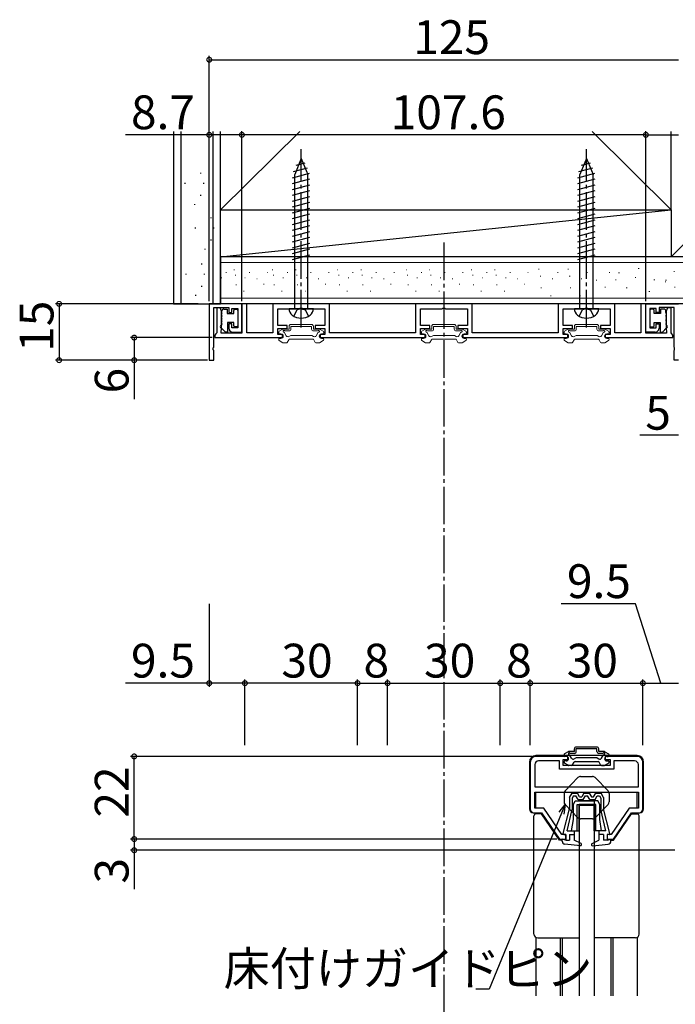
# Model space of a CAD drawing. Extents: x 0 to 990, y 0 to 1595.
# Drawn here: x 371 to 545, y 488 to 750 of the extents above; entities that cross this region are included whole.
import ezdxf

# ---------------------------------------------------------------- set-up
doc = ezdxf.new("R2010")
doc.units = 0
doc.linetypes.add('YCENTER_1', pattern=[13, 10, -1, 1, -1])
doc.linetypes.add('YHIDDEN_1', pattern=[4, 3, -1])
for name, color, linetype in [('YKK_11', 7, 'CONTINUOUS'), ('YKK_12', 2, 'CONTINUOUS'), ('YKK_13', 4, 'CONTINUOUS'), ('YKK_D', 6, 'CONTINUOUS'), ('YSS_K', 3, 'CONTINUOUS')]:
    doc.layers.add(name, color=color, linetype=linetype)
doc.styles.get("Standard").update_dxf_attribs({"font": 'txt', "bigfont": 'BIGFONT'})

msp = doc.modelspace()

# ---------------------------------------------------------------- linework, layer by layer
at = {"layer": 'YKK_11', "color": 0, "linetype": 'ByBlock', "lineweight": -2}
for p, q in [((421.00756, 674.257364), (421.00756, 659.257364)), ((429.70756, 674.257364), (421.00756, 674.257364)), ((431.00756, 674.257364), (429.70756, 674.257364)), ((429.70756, 674.257364), (429.70756, 666.457364)), ((429.70756, 666.757364), (429.70756, 674.257364)), ((431.00756, 666.557364), (431.00756, 674.257364)), ((453.05756, 674.257364), (437.95756, 674.257364)), ((437.95756, 674.257364), (437.95756, 666.557364)), ((453.05756, 666.557364), (453.05756, 674.257364)), ((491.05756, 674.257364), (475.95756, 674.257364)), ((475.95756, 674.257364), (475.95756, 666.557364)), ((491.05756, 666.557364), (491.05756, 674.257364)), ((529.05756, 674.257364), (513.95756, 674.257364)), ((513.95756, 674.257364), (513.95756, 666.557364)), ((529.05756, 666.557364), (529.05756, 674.257364)), ((537.30756, 674.257364), (536.00756, 674.257364)), ((536.00756, 674.257364), (536.00756, 666.557364)), ((537.30756, 666.457364), (537.30756, 674.257364)), ((537.30756, 666.757364), (537.30756, 674.257364)), ((537.30756, 674.257364), (546.00756, 674.257364)), ((537.30756, 666.757364), (537.30756, 674.257364)), ((537.30756, 674.257364), (546.00756, 674.257364)), ((422.20756, 662.715622), (422.20756, 673.257364)), ((422.20756, 673.257364), (426.20756, 673.257364)), ((423.90756, 673.157364), (423.00756, 673.157364)), ((423.00756, 673.157364), (423.00756, 666.548972)), ((424.297872, 672.344864), (423.90756, 673.157364)), ((424.297872, 671.969864), (424.297872, 672.344864)), ((424.297872, 671.344864), (424.297872, 671.969864)), ((424.297872, 670.969864), (424.297872, 671.344864)), ((426.20756, 673.257364), (426.20756, 671.957364)), ((426.20756, 671.957364), (427.00756, 671.957364)), ((427.00756, 671.957364), (427.00756, 673.057364)), ((427.00756, 673.057364), (428.60756, 673.057364)), ((428.60756, 673.057364), (428.60756, 667.857364)), ((439.25756, 668.457364), (439.25756, 672.957364)), ((439.25756, 672.957364), (445.049302, 672.957364)), ((445.049302, 672.957364), (445.232605, 673.077364)), ((445.232605, 673.077364), (445.782515, 673.077364)), ((445.782515, 673.077364), (445.965818, 672.957364)), ((445.965818, 672.957364), (451.75756, 672.957364)), ((451.75756, 672.957364), (451.75756, 668.457364)), ((477.25756, 668.457364), (477.25756, 672.957364)), ((477.25756, 672.957364), (483.049302, 672.957364)), ((483.049302, 672.957364), (483.232605, 673.077364)), ((483.232605, 673.077364), (483.782515, 673.077364)), ((483.782515, 673.077364), (483.965818, 672.957364)), ((483.965818, 672.957364), (489.75756, 672.957364)), ((489.75756, 672.957364), (489.75756, 668.457364)), ((515.25756, 668.457364), (515.25756, 672.957364)), ((515.25756, 672.957364), (521.049302, 672.957364)), ((521.049302, 672.957364), (521.232605, 673.077364)), ((521.232605, 673.077364), (521.782515, 673.077364)), ((521.782515, 673.077364), (521.965818, 672.957364)), ((521.965818, 672.957364), (527.75756, 672.957364)), ((527.75756, 672.957364), (527.75756, 668.457364)), ((540.00756, 673.057364), (538.40756, 673.057364)), ((538.40756, 673.057364), (538.40756, 667.857364)), ((540.00756, 673.057364), (538.40756, 673.057364)), ((538.40756, 673.057364), (538.40756, 667.857364)), ((540.00756, 671.957364), (540.00756, 673.057364)), ((540.00756, 671.957364), (540.00756, 673.057364)), ((540.80756, 671.957364), (540.00756, 671.957364)), ((540.80756, 671.957364), (540.00756, 671.957364)), ((544.80756, 673.257364), (540.80756, 673.257364)), ((540.80756, 673.257364), (540.80756, 671.957364)), ((544.80756, 673.257364), (540.80756, 673.257364)), ((540.80756, 673.257364), (540.80756, 671.957364)), ((543.10756, 673.157364), (542.717248, 672.344864)), ((542.717248, 672.344864), (542.717248, 671.969864)), ((542.717248, 671.969864), (542.717248, 671.344864)), ((542.717248, 671.344864), (542.717248, 670.969864)), ((544.00756, 673.157364), (543.10756, 673.157364)), ((544.00756, 666.548972), (544.00756, 673.157364)), ((544.80756, 662.715622), (544.80756, 673.257364)), ((544.80756, 662.715622), (544.80756, 673.257364)), ((424.297872, 670.344864), (424.297872, 670.969864)), ((424.297872, 669.969864), (424.297872, 670.344864)), ((424.297872, 669.344864), (424.297872, 669.969864)), ((424.297872, 668.969864), (424.297872, 669.344864)), ((424.297872, 668.344864), (424.297872, 668.969864)), ((427.00756, 668.957364), (426.20756, 668.957364)), ((426.20756, 668.957364), (426.20756, 667.757364)), ((427.00756, 667.857364), (427.00756, 668.957364)), ((540.00756, 667.857364), (540.00756, 668.957364)), ((540.00756, 668.957364), (540.80756, 668.957364)), ((540.00756, 667.857364), (540.00756, 668.957364)), ((540.00756, 668.957364), (540.80756, 668.957364)), ((540.80756, 668.957364), (540.80756, 667.757364)), ((540.80756, 668.957364), (540.80756, 667.757364)), ((542.717248, 670.969864), (542.717248, 670.344864)), ((542.717248, 670.344864), (542.717248, 669.969864)), ((542.717248, 669.969864), (542.717248, 669.344864)), ((542.717248, 669.344864), (542.717248, 668.969864)), ((542.717248, 668.969864), (542.717248, 668.344864)), ((422.75756, 666.253168), (422.50756, 665.957364)), ((422.50756, 665.957364), (422.50756, 665.257364)), ((423.00756, 666.548972), (422.75756, 666.253168)), ((424.20756, 667.128214), (424.28256, 667.326645)), ((424.20756, 666.457364), (424.20756, 667.128214)), ((429.70756, 666.457364), (424.20756, 666.457364)), ((424.28256, 667.326645), (424.297872, 667.969864)), ((424.297872, 667.969864), (424.297872, 668.344864)), ((428.60756, 667.857364), (427.00756, 667.857364)), ((427.20756, 666.757364), (429.70756, 666.757364)), ((437.95756, 666.557364), (431.00756, 666.557364)), ((441.75756, 668.457364), (439.25756, 668.457364)), ((439.25756, 666.057364), (439.25756, 667.657364)), ((439.25756, 667.657364), (441.75756, 667.657364)), ((440.50756, 666.057364), (439.25756, 666.057364)), ((440.50756, 665.257364), (440.50756, 666.057364)), ((441.75756, 667.657364), (441.75756, 668.457364)), ((451.75756, 668.457364), (449.25756, 668.457364)), ((449.25756, 668.457364), (449.25756, 667.657364)), ((449.25756, 667.657364), (451.75756, 667.657364)), ((451.75756, 666.057364), (450.50756, 666.057364)), ((450.50756, 666.057364), (450.50756, 665.257364)), ((451.75756, 667.657364), (451.75756, 666.057364)), ((475.95756, 666.557364), (453.05756, 666.557364)), ((479.75756, 668.457364), (477.25756, 668.457364)), ((477.25756, 666.057364), (477.25756, 667.657364)), ((477.25756, 667.657364), (479.75756, 667.657364)), ((478.50756, 666.057364), (477.25756, 666.057364)), ((478.50756, 665.257364), (478.50756, 666.057364)), ((479.75756, 667.657364), (479.75756, 668.457364)), ((489.75756, 668.457364), (487.25756, 668.457364)), ((487.25756, 668.457364), (487.25756, 667.657364)), ((487.25756, 667.657364), (489.75756, 667.657364)), ((489.75756, 666.057364), (488.50756, 666.057364)), ((488.50756, 666.057364), (488.50756, 665.257364)), ((489.75756, 667.657364), (489.75756, 666.057364)), ((513.95756, 666.557364), (491.05756, 666.557364)), ((517.75756, 668.457364), (515.25756, 668.457364)), ((515.25756, 666.057364), (515.25756, 667.657364)), ((515.25756, 667.657364), (517.75756, 667.657364)), ((516.50756, 666.057364), (515.25756, 666.057364)), ((516.50756, 665.257364), (516.50756, 666.057364)), ((517.75756, 667.657364), (517.75756, 668.457364)), ((527.75756, 668.457364), (525.25756, 668.457364)), ((525.25756, 668.457364), (525.25756, 667.657364)), ((525.25756, 667.657364), (527.75756, 667.657364)), ((527.75756, 666.057364), (526.50756, 666.057364)), ((526.50756, 666.057364), (526.50756, 665.257364)), ((527.75756, 667.657364), (527.75756, 666.057364)), ((536.00756, 666.557364), (529.05756, 666.557364)), ((539.80756, 666.757364), (537.30756, 666.757364)), ((539.80756, 666.757364), (537.30756, 666.757364)), ((542.80756, 666.457364), (537.30756, 666.457364)), ((538.40756, 667.857364), (540.00756, 667.857364)), ((538.40756, 667.857364), (540.00756, 667.857364)), ((542.717248, 668.344864), (542.717248, 667.969864)), ((542.717248, 667.969864), (542.73256, 667.326645)), ((542.73256, 667.326645), (542.80756, 667.128214)), ((542.80756, 667.128214), (542.80756, 666.457364)), ((544.25756, 666.253168), (544.00756, 666.548972)), ((544.50756, 665.957364), (544.25756, 666.253168)), ((544.50756, 665.257364), (544.50756, 665.957364)), ((422.50756, 665.257364), (440.50756, 665.257364)), ((450.50756, 665.257364), (478.50756, 665.257364)), ((488.50756, 665.257364), (516.50756, 665.257364)), ((526.50756, 665.257364), (544.50756, 665.257364)), ((422.08756, 662.532319), (422.20756, 662.715622)), ((422.08756, 661.982409), (422.08756, 662.532319)), ((422.20756, 661.799106), (422.08756, 661.982409)), ((422.20756, 659.257364), (422.20756, 661.799106)), ((544.92756, 662.532319), (544.80756, 662.715622)), ((544.92756, 662.532319), (544.80756, 662.715622)), ((544.80756, 661.799106), (544.92756, 661.982409)), ((544.80756, 661.799106), (544.92756, 661.982409)), ((544.80756, 659.257364), (544.80756, 661.799106)), ((544.80756, 659.257364), (544.80756, 661.799106)), ((544.92756, 661.982409), (544.92756, 662.532319)), ((544.92756, 661.982409), (544.92756, 662.532319)), ((421.00756, 659.257364), (422.20756, 659.257364)), ((546.00756, 659.257364), (544.80756, 659.257364)), ((546.00756, 659.257364), (544.80756, 659.257364)), ((516.507577, 553.760285), (508.007577, 553.760285)), ((516.507577, 552.960285), (516.507577, 553.760285)), ((535.007577, 553.760285), (526.507577, 553.760285)), ((526.507577, 553.760285), (526.507577, 552.960285)), ((506.507577, 552.260285), (506.507577, 539.760288)), ((507.707577, 551.560285), (507.707577, 545.660285)), ((514.257577, 552.560285), (508.707577, 552.560285)), ((514.257577, 550.360285), (514.257577, 552.560285)), ((515.257577, 551.360285), (515.257577, 552.960285)), ((515.257577, 552.960285), (516.507577, 552.960285)), ((527.757577, 551.360285), (515.257577, 551.360285)), ((526.507577, 552.960285), (527.757577, 552.960285)), ((527.757577, 552.960285), (527.757577, 551.360285)), ((534.307577, 552.560285), (528.757577, 552.560285)), ((528.757577, 552.560285), (528.757577, 550.360285)), ((535.307577, 545.660285), (535.307577, 551.560285)), ((536.507577, 539.760288), (536.507577, 552.260285)), ((528.757577, 550.360285), (514.257577, 550.360285)), ((507.707577, 545.660285), (535.307577, 545.660285)), ((507.707577, 545.660285), (535.307577, 545.660285)), ((507.707577, 544.260285), (535.307577, 544.260285)), ((507.707577, 539.960285), (507.707577, 544.260285)), ((535.307577, 544.260285), (535.307577, 539.960285)), ((507.507577, 538.760288), (509.507576, 538.760288)), ((510.139745, 539.960285), (507.707577, 539.960285)), ((509.507576, 538.760288), (514.307573, 531.760288)), ((514.939741, 532.960285), (510.139745, 539.960285)), ((532.8754, 539.960285), (528.075403, 532.960285)), ((528.707573, 531.760288), (533.507569, 538.760288)), ((535.307577, 539.960285), (532.8754, 539.960285)), ((533.507569, 538.760288), (535.507577, 538.760288)), ((516.007591, 532.960285), (514.939741, 532.960285)), ((516.007567, 531.760288), (516.007591, 532.960285)), ((527.007579, 532.960285), (527.007555, 531.760288)), ((528.075403, 532.960285), (527.007579, 532.960285)), ((514.307573, 531.760288), (516.007567, 531.760288)), ((527.007555, 531.760288), (528.707573, 531.760288))]:
    msp.add_line(p, q, dxfattribs=at)
for centre, radius, start, end in [((427.20756, 667.757364), 1, 180.000009, 269.999991), ((539.80756, 667.757364), 1, 270.000009, 359.999991), ((539.80756, 667.757364), 1, 270.000009, 359.999991), ((508.007577, 552.260285), 1.5, 90.000009, 179.999991), ((535.007576, 552.260285), 1.5, 0.000009, 89.999991), ((508.707577, 551.560285), 1, 90.000009, 179.999991), ((534.307576, 551.560285), 1, 0.000009, 89.999991), ((507.507577, 539.760289), 1, 180.000009, 269.999991), ((535.507576, 539.760289), 1, 270.000009, 359.999991)]:
    msp.add_arc(centre, radius, start, end, dxfattribs=at)
at = {"layer": 'YKK_12', "linetype": 'YCENTER_1'}
msp.add_line((483.507577, 690.566888), (483.507577, 155.552216), dxfattribs=at)
at = {"layer": 'YKK_12', "linetype": 'Continuous'}
for p, q in [((508.007589, 539.960285), (508.007589, 544.260286)), ((535.007597, 539.960285), (535.007597, 544.260286)), ((508.007589, 538.460288), (508.007589, 538.760288)), ((535.007597, 538.460288), (535.007597, 538.760288)), ((514.507572, 531.460288), (514.507572, 531.760288)), ((515.007572, 531.460288), (515.007572, 531.760288)), ((528.007572, 531.460288), (528.007572, 531.760288)), ((528.507572, 531.460288), (528.507572, 531.760288))]:
    msp.add_line(p, q, dxfattribs=at)
at = {"layer": 'YKK_12'}
for p, q in [((508.007589, 505.594251), (508.007589, 490.010286)), ((514.507572, 505.460286), (514.507572, 490.010286)), ((515.007572, 505.460286), (515.007572, 490.010286)), ((528.007572, 505.460286), (528.007572, 490.010286)), ((528.507572, 505.460286), (528.507572, 490.010286)), ((535.007597, 505.594274), (535.007597, 490.010286))]:
    msp.add_line(p, q, dxfattribs=at)
at = {"layer": 'YKK_13', "linetype": 'YCENTER_1'}
for p, q in [((445.50756, 667.957364), (445.50756, 715.457364)), ((521.50756, 667.957364), (521.50756, 715.457364))]:
    msp.add_line(p, q, dxfattribs=at)
at = {"layer": 'YKK_13', "linetype": 'Continuous'}
for p, q in [((445.50756, 712.957364), (443.75756, 708.73249)), ((444.188701, 711.210577), (446.56291, 711.846744)), ((445.50756, 712.957364), (447.25756, 708.73249)), ((445.50756, 712.957364), (447.25756, 708.73249)), ((521.50756, 712.957364), (519.75756, 708.73249)), ((520.188701, 711.210577), (522.56291, 711.846744)), ((521.50756, 712.957364), (523.25756, 708.73249)), ((521.50756, 712.957364), (523.25756, 708.73249)), ((443.20756, 707.841852), (447.720866, 709.051189)), ((443.465159, 709.46379), (447.141888, 710.448966)), ((443.75756, 672.957364), (443.75756, 708.73249)), ((447.25756, 672.957364), (447.25756, 708.73249)), ((519.20756, 707.841852), (523.720866, 709.051189)), ((519.465159, 709.46379), (523.141888, 710.448966)), ((519.75756, 672.957364), (519.75756, 708.73249)), ((523.25756, 672.957364), (523.25756, 708.73249)), ((443.20756, 706.288938), (447.80756, 707.521504)), ((443.20756, 704.736024), (447.80756, 705.96859)), ((519.20756, 706.288938), (523.80756, 707.521504)), ((519.20756, 704.736024), (523.80756, 705.96859)), ((443.20756, 703.183109), (447.80756, 704.415676)), ((443.20756, 701.630195), (447.80756, 702.862761)), ((519.20756, 703.183109), (523.80756, 704.415676)), ((519.20756, 701.630195), (523.80756, 702.862761)), ((443.20756, 700.077281), (447.80756, 701.309847)), ((519.20756, 700.077281), (523.80756, 701.309847)), ((443.20756, 698.524366), (447.80756, 699.756933)), ((443.20756, 696.971452), (447.80756, 698.204018)), ((519.20756, 698.524366), (523.80756, 699.756933)), ((519.20756, 696.971452), (523.80756, 698.204018)), ((443.20756, 695.418538), (447.80756, 696.651104)), ((443.20756, 693.865624), (447.80756, 695.09819)), ((519.20756, 695.418538), (523.80756, 696.651104)), ((519.20756, 693.865624), (523.80756, 695.09819)), ((443.20756, 692.312709), (447.80756, 693.545276)), ((519.20756, 692.312709), (523.80756, 693.545276)), ((443.20756, 690.759795), (447.80756, 691.992361)), ((443.20756, 689.206881), (447.80756, 690.439447)), ((519.20756, 690.759795), (523.80756, 691.992361)), ((519.20756, 689.206881), (523.80756, 690.439447)), ((443.20756, 687.653967), (447.80756, 688.886533)), ((443.20756, 686.101052), (447.80756, 687.333619)), ((519.20756, 687.653967), (523.80756, 688.886533)), ((519.20756, 686.101052), (523.80756, 687.333619)), ((448.75756, 672.957364), (442.25756, 672.957364)), ((524.75756, 672.957364), (518.25756, 672.957364)), ((524.257576, 556.260286), (518.757576, 556.260286)), ((535.007576, 553.960286), (508.007576, 553.960286)), ((515.507576, 554.19426), (515.507576, 553.960286)), ((516.637961, 555.020093), (515.657576, 554.454068)), ((516.107576, 553.760286), (515.707576, 553.760286)), ((518.257576, 555.060286), (516.787961, 555.060286)), ((517.531679, 553.258731), (516.976676, 554.220025)), ((518.257576, 554.560286), (517.136705, 554.560286)), ((518.707576, 553.360286), (518.214691, 553.075719)), ((518.257576, 555.060286), (518.257576, 555.760286)), ((524.307576, 553.360286), (518.707576, 553.360286)), ((518.757576, 555.060286), (518.757576, 555.760286)), ((524.257576, 555.760286), (518.757576, 555.760286)), ((524.257576, 555.060286), (524.257576, 555.760286)), ((524.307576, 553.360286), (524.800461, 553.075719)), ((524.757576, 555.060286), (524.757576, 555.760286)), ((526.227191, 555.060286), (524.757576, 555.060286)), ((525.878447, 554.560286), (524.757576, 554.560286)), ((525.483474, 553.258731), (526.038477, 554.220025)), ((526.377191, 555.020093), (527.357576, 554.454068)), ((526.907576, 553.760286), (527.307576, 553.760286)), ((527.507576, 554.19426), (527.507576, 553.960286)), ((506.307576, 552.260286), (506.307576, 539.760286)), ((515.507576, 552.226311), (515.507576, 552.360286)), ((516.637961, 551.400478), (515.657576, 551.966504)), ((516.107576, 552.560286), (515.707576, 552.560286)), ((517.507021, 551.360286), (516.787961, 551.360286)), ((517.766828, 551.510286), (518.170974, 552.210286)), ((518.430781, 552.360286), (524.584371, 552.360286)), ((525.248324, 551.510286), (524.844179, 552.210286)), ((525.508131, 551.360286), (526.227191, 551.360286)), ((526.377191, 551.400478), (527.357576, 551.966504)), ((526.907576, 552.560286), (527.307576, 552.560286)), ((527.507576, 552.226311), (527.507576, 552.360286)), ((536.707576, 539.760286), (536.707576, 552.260286)), ((517.007572, 542.855285), (517.657572, 543.960285)), ((517.007572, 542.855285), (517.007572, 539.760285)), ((517.657572, 543.960285), (519.057572, 543.960285)), ((518.057935, 543.260285), (517.707572, 542.664669)), ((518.057935, 543.260285), (518.653427, 543.260285)), ((519.230778, 542.260285), (518.653427, 543.260285)), ((519.634923, 542.960285), (519.057572, 543.960285)), ((519.634923, 542.960285), (520.230222, 542.960285)), ((520.807572, 543.960285), (520.230222, 542.960285)), ((520.634367, 542.260285), (521.211718, 543.260285)), ((520.807572, 543.960285), (522.207572, 543.960285)), ((521.211718, 543.260285), (521.803427, 543.260285)), ((522.380778, 542.260285), (521.803427, 543.260285)), ((522.207572, 543.960285), (522.784923, 542.960285)), ((522.784923, 542.960285), (523.380222, 542.960285)), ((523.380222, 542.960285), (523.957572, 543.960285)), ((523.784367, 542.260285), (524.361718, 543.260285)), ((523.957572, 543.960285), (525.357572, 543.960285)), ((524.361718, 543.260285), (524.95721, 543.260285)), ((524.95721, 543.260285), (525.307572, 542.664669)), ((526.007572, 542.855285), (525.357572, 543.960285)), ((526.007572, 542.855285), (526.007572, 539.760285)), ((517.707572, 542.664669), (517.707572, 539.625478)), ((518.007576, 540.960286), (518.507576, 541.960286)), ((518.007576, 536.960286), (518.007576, 540.960286)), ((518.507576, 541.960286), (523.507576, 541.960286)), ((519.007576, 533.960286), (519.007576, 540.960286)), ((519.007576, 540.960286), (523.507576, 540.960286)), ((519.230778, 542.260285), (520.634367, 542.260285)), ((524.507576, 541.960286), (519.507576, 541.960286)), ((524.007576, 540.960286), (519.507576, 540.960286)), ((519.507576, 533.960286), (519.507576, 540.960286)), ((519.507576, 540.760288), (523.507576, 540.760288)), ((522.380778, 542.260285), (523.784367, 542.260285)), ((523.507576, 541.960286), (523.507576, 540.960286)), ((523.507576, 533.960286), (523.507576, 540.960286)), ((524.007576, 533.960286), (524.007576, 540.960286)), ((525.007576, 540.960286), (524.507576, 541.960286)), ((525.007576, 536.960286), (525.007576, 540.960286)), ((525.307572, 542.664669), (525.307572, 539.636338)), ((507.307576, 538.760286), (507.807576, 538.760286)), ((507.507572, 506.460286), (507.507572, 537.960288)), ((509.504892, 538.460288), (508.007572, 538.460288)), ((514.304888, 531.460288), (509.504892, 538.460288)), ((515.313941, 533.210353), (517.007572, 539.760285)), ((516.332419, 533.960285), (517.707572, 539.636338)), ((526.682726, 533.960285), (525.307572, 539.636338)), ((527.701204, 533.210353), (526.007572, 539.760285)), ((528.710257, 531.460288), (533.510253, 538.460288)), ((533.510253, 538.460288), (535.007572, 538.460288)), ((535.207576, 538.760286), (535.707576, 538.760286)), ((535.507572, 506.460286), (535.507572, 537.960288)), ((517.507576, 533.960286), (518.007576, 536.960286)), ((525.507576, 533.960286), (525.007576, 536.960286)), ((515.507572, 532.960285), (516.007572, 532.960285)), ((516.007572, 532.960285), (516.007572, 531.460285)), ((516.332419, 533.960285), (518.207572, 533.960285)), ((517.007572, 532.960285), (517.007572, 531.460285)), ((517.007572, 532.960285), (518.207572, 532.960285)), ((517.507576, 533.960286), (519.507576, 533.960286)), ((518.207572, 533.960285), (518.207572, 531.460285)), ((525.507576, 533.960286), (523.507576, 533.960286)), ((526.682726, 533.960285), (524.807572, 533.960285)), ((524.807572, 533.960285), (524.807572, 531.460285)), ((526.007572, 532.960285), (524.807572, 532.960285)), ((525.959044, 532.960285), (526.007572, 532.911757)), ((526.007572, 532.960285), (526.007572, 531.460285)), ((527.007572, 532.960285), (527.007572, 531.460285)), ((527.507572, 532.960285), (527.007572, 532.960285)), ((515.007572, 531.460288), (514.304888, 531.460288)), ((515.007572, 531.182577), (515.007572, 531.760285)), ((516.007572, 531.460285), (515.007572, 531.760285)), ((519.877024, 529.961845), (515.72611, 530.386735)), ((516.007572, 531.460285), (517.007572, 531.460285)), ((520.043435, 530.527757), (518.207572, 531.460285)), ((522.827901, 530.151732), (522.999019, 529.980614)), ((522.97171, 530.527757), (524.807572, 531.460285)), ((523.138121, 529.961845), (527.289035, 530.386735)), ((527.007572, 531.460285), (526.007572, 531.460285)), ((527.007572, 531.460285), (528.007572, 531.760285)), ((528.007572, 531.182577), (528.007572, 531.760285)), ((528.007572, 531.460288), (528.710257, 531.460288)), ((508.507572, 505.460286), (519.507572, 505.460286)), ((534.507572, 505.460286), (523.507572, 505.460286))]:
    msp.add_line(p, q, dxfattribs=at)
at = {"layer": 'YKK_13'}
for p, q in [((424.38306, 671.958528), (424.38306, 672.357364)), ((424.88306, 672.857364), (425.80756, 672.857364)), ((425.80756, 672.857364), (425.80756, 671.657364)), ((425.80756, 671.657364), (427.50756, 671.657364)), ((427.50756, 671.657364), (427.50756, 672.507364)), ((427.80756, 672.807364), (428.30756, 672.807364)), ((428.60756, 672.507364), (428.60756, 668.407364)), ((538.40756, 672.507364), (538.40756, 668.407364)), ((539.20756, 672.807364), (538.70756, 672.807364)), ((539.50756, 671.657364), (539.50756, 672.507364)), ((541.20756, 671.657364), (539.50756, 671.657364)), ((542.13206, 672.857364), (541.20756, 672.857364)), ((541.20756, 672.857364), (541.20756, 671.657364)), ((542.63206, 671.958528), (542.63206, 672.357364)), ((427.50756, 669.257364), (425.90756, 669.257364)), ((425.90756, 669.257364), (425.90756, 666.758528)), ((427.50756, 668.407364), (427.50756, 669.257364)), ((539.50756, 668.407364), (539.50756, 669.257364)), ((539.50756, 669.257364), (541.10756, 669.257364)), ((541.10756, 669.257364), (541.10756, 666.758528)), ((425.30756, 666.758528), (424.20756, 667.858528)), ((425.90756, 666.758528), (425.30756, 666.758528)), ((428.30756, 668.107364), (427.80756, 668.107364)), ((538.70756, 668.107364), (539.20756, 668.107364)), ((541.10756, 666.758528), (541.70756, 666.758528)), ((541.70756, 666.758528), (542.80756, 667.858528)), ((519.507576, 540.760288), (519.507576, 490.010286)), ((523.507576, 540.760288), (523.507576, 490.010286))]:
    msp.add_line(p, q, dxfattribs=at)
at = {"layer": 'YKK_13', "linetype": 'YHIDDEN_1'}
for p, q in [((443.55756, 670.964872), (444.415187, 672.685004)), ((445.50756, 672.957364), (444.415187, 672.685004)), ((445.50756, 672.957364), (446.599934, 672.685004)), ((447.45756, 670.964872), (446.599934, 672.685004)), ((519.55756, 670.964872), (520.415187, 672.685004)), ((521.50756, 672.957364), (520.415187, 672.685004)), ((521.50756, 672.957364), (522.599934, 672.685004)), ((523.45756, 670.964872), (522.599934, 672.685004))]:
    msp.add_line(p, q, dxfattribs=at)
at = {"layer": 'YKK_13', "linetype": 'Continuous', "lineweight": 13}
for p, q in [((442.75756, 668.757363), (448.25756, 668.757363)), ((480.75756, 668.757362), (486.25756, 668.757362)), ((518.75756, 668.757362), (524.25756, 668.757362)), ((439.50756, 666.691337), (439.50756, 666.457363)), ((440.637945, 667.51717), (439.65756, 666.951145)), ((440.10756, 666.257363), (439.70756, 666.257363)), ((440.787945, 667.557363), (442.25756, 667.557363)), ((441.531662, 665.755808), (440.976659, 666.717102)), ((441.136689, 667.057363), (442.25756, 667.057363)), ((442.25756, 667.557363), (442.25756, 668.257363)), ((442.75756, 667.557363), (442.75756, 668.257363)), ((442.75756, 668.257363), (448.25756, 668.257363)), ((448.25756, 667.557363), (448.25756, 668.257363)), ((448.75756, 667.557363), (448.75756, 668.257363)), ((448.75756, 667.557363), (450.227175, 667.557363)), ((448.75756, 667.057363), (449.878431, 667.057363)), ((449.483457, 665.755808), (450.03846, 666.717102)), ((450.377175, 667.51717), (451.35756, 666.951145)), ((450.90756, 666.257363), (451.30756, 666.257363)), ((451.50756, 666.691337), (451.50756, 666.457363)), ((477.50756, 666.691337), (477.50756, 666.457362)), ((478.637945, 667.51717), (477.65756, 666.951144)), ((478.10756, 666.257362), (477.70756, 666.257362)), ((478.787945, 667.557362), (480.25756, 667.557362)), ((479.531662, 665.755808), (478.976659, 666.717101)), ((479.136689, 667.057362), (480.25756, 667.057362)), ((480.25756, 667.557362), (480.25756, 668.257362)), ((480.75756, 667.557362), (480.75756, 668.257362)), ((480.75756, 668.257362), (486.25756, 668.257362)), ((486.25756, 667.557362), (486.25756, 668.257362)), ((486.75756, 667.557362), (486.75756, 668.257362)), ((486.75756, 667.557362), (488.227175, 667.557362)), ((486.75756, 667.057362), (487.878431, 667.057362)), ((487.483457, 665.755808), (488.03846, 666.717101)), ((488.377175, 667.51717), (489.35756, 666.951144)), ((488.90756, 666.257362), (489.30756, 666.257362)), ((489.50756, 666.691337), (489.50756, 666.457362)), ((515.50756, 666.691337), (515.50756, 666.457362)), ((516.637945, 667.51717), (515.65756, 666.951144)), ((516.10756, 666.257362), (515.70756, 666.257362)), ((516.787945, 667.557362), (518.25756, 667.557362)), ((517.531662, 665.755808), (516.976659, 666.717101)), ((517.136689, 667.057362), (518.25756, 667.057362)), ((518.25756, 667.557362), (518.25756, 668.257362)), ((518.75756, 667.557362), (518.75756, 668.257362)), ((518.75756, 668.257362), (524.25756, 668.257362)), ((524.25756, 667.557362), (524.25756, 668.257362)), ((524.75756, 667.557362), (524.75756, 668.257362)), ((524.75756, 667.557362), (526.227175, 667.557362)), ((524.75756, 667.057362), (525.878431, 667.057362)), ((525.483457, 665.755808), (526.038461, 666.717101)), ((526.377175, 667.51717), (527.35756, 666.951144)), ((526.90756, 666.257362), (527.30756, 666.257362)), ((527.50756, 666.691337), (527.50756, 666.457362)), ((439.50756, 664.723388), (439.50756, 664.857363)), ((440.637945, 663.897555), (439.65756, 664.46358)), ((440.10756, 665.057363), (439.70756, 665.057363)), ((441.507005, 663.857363), (440.787945, 663.857363)), ((441.766812, 664.007363), (442.170957, 664.707363)), ((442.70756, 665.857363), (442.214675, 665.572795)), ((448.584355, 664.857363), (442.430765, 664.857363)), ((442.70756, 665.857363), (448.30756, 665.857363)), ((448.30756, 665.857363), (448.800445, 665.572795)), ((449.248308, 664.007363), (448.844162, 664.707363)), ((449.508115, 663.857363), (450.227175, 663.857363)), ((450.377175, 663.897555), (451.35756, 664.46358)), ((450.90756, 665.057363), (451.30756, 665.057363)), ((451.50756, 664.723388), (451.50756, 664.857363)), ((477.50756, 664.723388), (477.50756, 664.857362)), ((478.637945, 663.897555), (477.65756, 664.46358)), ((478.10756, 665.057362), (477.70756, 665.057362)), ((479.507005, 663.857362), (478.787945, 663.857362)), ((479.766812, 664.007362), (480.170957, 664.707362)), ((480.70756, 665.857362), (480.214675, 665.572795)), ((486.584355, 664.857362), (480.430765, 664.857362)), ((480.70756, 665.857362), (486.30756, 665.857362)), ((486.30756, 665.857362), (486.800445, 665.572795)), ((487.248308, 664.007362), (486.844162, 664.707362)), ((487.508115, 663.857362), (488.227175, 663.857362)), ((488.377175, 663.897555), (489.35756, 664.46358)), ((488.90756, 665.057362), (489.30756, 665.057362)), ((489.50756, 664.723388), (489.50756, 664.857362)), ((515.50756, 664.723388), (515.50756, 664.857362)), ((516.637945, 663.897555), (515.65756, 664.46358)), ((516.10756, 665.057362), (515.70756, 665.057362)), ((517.507005, 663.857362), (516.787945, 663.857362)), ((517.766812, 664.007362), (518.170957, 664.707362)), ((518.70756, 665.857362), (518.214675, 665.572795)), ((524.584355, 664.857362), (518.430765, 664.857362)), ((518.70756, 665.857362), (524.30756, 665.857362)), ((524.30756, 665.857362), (524.800445, 665.572795)), ((525.248308, 664.007362), (524.844162, 664.707362)), ((525.508115, 663.857362), (526.227175, 663.857362)), ((526.377175, 663.897555), (527.35756, 664.46358)), ((526.90756, 665.057362), (527.30756, 665.057362)), ((527.50756, 664.723388), (527.50756, 664.857362))]:
    msp.add_line(p, q, dxfattribs=at)
at = {"layer": 'YKK_13', "linetype": 'Continuous', "lineweight": 30}
for p, q in [((515.787577, 544.550788), (519.212612, 548.104262)), ((519.932612, 548.410287), (523.082541, 548.410287)), ((527.227575, 544.550788), (523.80254, 548.104262)), ((515.507576, 543.856813), (515.507576, 541.663761)), ((527.507576, 543.856813), (527.507576, 543.218545)), ((527.507576, 543.856813), (527.507576, 541.663761)), ((515.787577, 540.969786), (519.212612, 537.416312)), ((527.227575, 540.969786), (523.80254, 537.416312)), ((527.507576, 542.302026), (527.507576, 541.663761)), ((523.082541, 537.110287), (519.932612, 537.110287))]:
    msp.add_line(p, q, dxfattribs=at)
at = {"layer": 'YKK_13'}
for centre, radius, start, end in [((424.70756, 671.458528), 0.5, 141.317813, 218.682187), ((424.08306, 671.958528), 0.3, 321.317813, 0), ((424.08306, 670.958528), 0.3, 321.317813, 38.682187), ((424.88306, 672.357364), 0.5, 90, 180), ((427.80756, 672.507364), 0.3, 90, 180), ((428.30756, 672.507364), 0.3, 0, 90), ((538.70756, 672.507364), 0.3, 90, 180), ((539.20756, 672.507364), 0.3, 0, 90), ((542.13206, 672.357364), 0.5, 0, 90), ((542.93206, 671.958528), 0.3, 180, 218.682187), ((542.93206, 670.958528), 0.3, 141.317813, 218.682187), ((542.30756, 671.458528), 0.5, 321.317813, 38.682187), ((424.70756, 670.458528), 0.5, 141.317813, 218.682187), ((424.70756, 669.458528), 0.5, 141.317813, 218.682187), ((424.70756, 668.458528), 0.5, 141.317813, 180), ((424.08306, 669.958528), 0.3, 321.317813, 38.682187), ((424.08306, 668.958528), 0.3, 321.317813, 38.682187), ((542.93206, 669.958528), 0.3, 141.317813, 218.682187), ((542.93206, 668.958528), 0.3, 141.317813, 218.682187), ((542.30756, 670.458528), 0.5, 321.317813, 38.682187), ((542.30756, 669.458528), 0.5, 321.317813, 38.682187), ((542.30756, 668.458528), 0.5, 0, 38.682187), ((424.20756, 668.158528), 0.3, 90, 270), ((427.80756, 668.407364), 0.3, 180, 270), ((428.30756, 668.407364), 0.3, 270, 0), ((538.70756, 668.407364), 0.3, 180, 270), ((539.20756, 668.407364), 0.3, 270, 0), ((542.80756, 668.158528), 0.3, 270, 90)]:
    msp.add_arc(centre, radius, start, end, dxfattribs=at)
at = {"layer": 'YKK_13', "linetype": 'Continuous'}
for centre, radius, start, end in [((444.357523, 672.944943), 2.1, 179.661123, 232.750828), ((445.50756, 674.457364), 4, 232.750828, 307.249172), ((446.657597, 672.944943), 2.1, 307.249172, 0.338877), ((520.357523, 672.944943), 2.1, 179.661123, 232.750828), ((521.50756, 674.457364), 4, 232.750828, 307.249172), ((522.657597, 672.944943), 2.1, 307.249172, 0.338877), ((518.757576, 555.760286), 0.5, 90, 180), ((524.257576, 555.760286), 0.5, 0, 90), ((508.007576, 552.260286), 1.7, 90, 180), ((515.807576, 554.19426), 0.3, 120, 180), ((515.707576, 553.960286), 0.2, 180, 270), ((516.107576, 553.160286), 0.6, 270, 90), ((516.787961, 554.760286), 0.3, 90, 120), ((516.907576, 554.460286), 0.25, 23.578178, 286.045323), ((517.964691, 553.508731), 0.5, 210, 300), ((518.257576, 555.060286), 0.5, 270, 0), ((524.757576, 555.060286), 0.5, 180, 270), ((525.050461, 553.508731), 0.5, 240, 330), ((526.107576, 554.460286), 0.25, 253.954677, 156.421822), ((526.227191, 554.760286), 0.3, 60, 90), ((526.907576, 553.160286), 0.6, 90, 270), ((527.307576, 553.960286), 0.2, 270, 0), ((527.207576, 554.19426), 0.3, 0, 60), ((535.007576, 552.260286), 1.7, 0, 90), ((515.707576, 552.360286), 0.2, 90, 180), ((515.807576, 552.226311), 0.3, 180, 240), ((516.787961, 551.660286), 0.3, 240, 270), ((517.507021, 551.660286), 0.3, 270, 330), ((518.430781, 552.060286), 0.3, 90, 150), ((524.584371, 552.060286), 0.3, 30, 90), ((525.508131, 551.660286), 0.3, 210, 270), ((526.227191, 551.660286), 0.3, 270, 300), ((527.307576, 552.360286), 0.2, 0, 90), ((527.207576, 552.226311), 0.3, 300, 0), ((507.307576, 539.760286), 1, 180, 270), ((508.007572, 537.960288), 0.5, 90, 180), ((535.007572, 537.960288), 0.5, 0, 90), ((535.707576, 539.760286), 1, 270, 0), ((515.507572, 533.160285), 0.2, 159.917686, 270), ((527.507572, 533.160285), 0.2, 270, 20.082314), ((515.807572, 531.182577), 0.8, 180, 264.155518), ((519.907572, 530.260285), 0.3, 264.155518, 63.071672), ((523.107572, 530.260285), 0.3, 116.928328, 275.844482), ((527.207572, 531.182577), 0.8, 275.844482, 0), ((508.507572, 506.460286), 1, 180, 270), ((534.507572, 506.460286), 1, 270, 0)]:
    msp.add_arc(centre, radius, start, end, dxfattribs=at)
at = {"layer": 'YKK_13', "linetype": 'Continuous', "lineweight": 13}
for centre, radius, start, end in [((442.75756, 668.257363), 0.5, 90, 180), ((448.25756, 668.257363), 0.5, 0, 90), ((480.75756, 668.257362), 0.5, 90, 180), ((486.25756, 668.257362), 0.5, 0, 90), ((518.75756, 668.257362), 0.5, 90, 180), ((524.25756, 668.257362), 0.5, 0, 90), ((439.80756, 666.691337), 0.3, 120, 180), ((439.70756, 666.457363), 0.2, 180, 270), ((440.10756, 665.657363), 0.6, 270, 90), ((440.787945, 667.257363), 0.3, 90, 120), ((440.90756, 666.957363), 0.25, 23.578178, 286.045323), ((442.25756, 667.557363), 0.5, 270, 0), ((448.75756, 667.557363), 0.5, 180, 270), ((450.10756, 666.957363), 0.25, 253.954677, 156.421822), ((450.227175, 667.257363), 0.3, 60, 90), ((450.90756, 665.657363), 0.6, 90, 270), ((451.30756, 666.457363), 0.2, 270, 0), ((451.20756, 666.691337), 0.3, 0, 60), ((477.80756, 666.691337), 0.3, 120, 180), ((477.70756, 666.457362), 0.2, 180, 270), ((478.10756, 665.657362), 0.6, 270, 90), ((478.787945, 667.257362), 0.3, 90, 120), ((478.90756, 666.957362), 0.25, 23.578178, 286.045323), ((480.25756, 667.557362), 0.5, 270, 0), ((486.75756, 667.557362), 0.5, 180, 270), ((488.10756, 666.957362), 0.25, 253.954677, 156.421822), ((488.227175, 667.257362), 0.3, 60, 90), ((488.90756, 665.657362), 0.6, 90, 270), ((489.30756, 666.457362), 0.2, 270, 0), ((489.20756, 666.691337), 0.3, 0, 60), ((515.80756, 666.691337), 0.3, 120, 180), ((515.70756, 666.457362), 0.2, 180, 270), ((516.10756, 665.657362), 0.6, 270, 90), ((516.787945, 667.257362), 0.3, 90, 120), ((516.90756, 666.957362), 0.25, 23.578178, 286.045323), ((518.25756, 667.557362), 0.5, 270, 0), ((524.75756, 667.557362), 0.5, 180, 270), ((526.10756, 666.957362), 0.25, 253.954677, 156.421822), ((526.227175, 667.257362), 0.3, 60, 90), ((526.90756, 665.657362), 0.6, 90, 270), ((527.30756, 666.457362), 0.2, 270, 0), ((527.20756, 666.691337), 0.3, 0, 60), ((439.70756, 664.857363), 0.2, 90, 180), ((439.80756, 664.723388), 0.3, 180, 240), ((440.787945, 664.157363), 0.3, 240, 270), ((441.507005, 664.157363), 0.3, 270, 330), ((441.964675, 666.005808), 0.5, 210, 300), ((442.430765, 664.557363), 0.3, 90, 150), ((448.584355, 664.557363), 0.3, 30, 90), ((449.050445, 666.005808), 0.5, 240, 330), ((449.508115, 664.157363), 0.3, 210, 270), ((450.227175, 664.157363), 0.3, 270, 300), ((451.30756, 664.857363), 0.2, 0, 90), ((451.20756, 664.723388), 0.3, 300, 0), ((477.70756, 664.857362), 0.2, 90, 180), ((477.80756, 664.723388), 0.3, 180, 240), ((478.787945, 664.157362), 0.3, 240, 270), ((479.507005, 664.157362), 0.3, 270, 330), ((479.964675, 666.005808), 0.5, 210, 300), ((480.430765, 664.557362), 0.3, 90, 150), ((486.584355, 664.557362), 0.3, 30, 90), ((487.050445, 666.005808), 0.5, 240, 330), ((487.508115, 664.157362), 0.3, 210, 270), ((488.227175, 664.157362), 0.3, 270, 300), ((489.30756, 664.857362), 0.2, 0, 90), ((489.20756, 664.723388), 0.3, 300, 0), ((515.70756, 664.857362), 0.2, 90, 180), ((515.80756, 664.723388), 0.3, 180, 240), ((516.787945, 664.157362), 0.3, 240, 270), ((517.507005, 664.157362), 0.3, 270, 330), ((517.964675, 666.005808), 0.5, 210, 300), ((518.430765, 664.557362), 0.3, 90, 150), ((524.584355, 664.557362), 0.3, 30, 90), ((525.050445, 666.005808), 0.5, 240, 330), ((525.508115, 664.157362), 0.3, 210, 270), ((526.227175, 664.157362), 0.3, 270, 300), ((527.30756, 664.857362), 0.2, 0, 90), ((527.20756, 664.723388), 0.3, 300, 0)]:
    msp.add_arc(centre, radius, start, end, dxfattribs=at)
at = {"layer": 'YKK_13', "linetype": 'Continuous', "lineweight": 30}
for centre, start, end in [((519.932612, 547.410287), 90, 136.054405), ((523.082541, 547.410287), 43.945596, 90), ((516.507576, 543.856813), 136.054405, 180), ((526.507576, 543.856813), 0, 43.945596), ((516.507576, 541.663761), 180, 223.945596), ((526.507576, 541.663761), 316.054404, 0), ((519.932612, 538.110287), 223.945596, 270), ((523.082541, 538.110287), 270, 316.054404)]:
    msp.add_arc(centre, 1, start, end, dxfattribs=at)
at = {"layer": 'YKK_D'}
for p, q in [((421.00756, 674.957364), (421.00756, 740.257364)), ((421.00756, 739.257364), (546.007577, 739.257364)), ((421.00756, 719.257364), (398.65756, 719.257364)), ((421.00756, 674.957364), (421.00756, 720.257364)), ((429.70756, 719.257364), (421.00756, 719.257364)), ((429.70756, 674.957364), (429.70756, 720.257364)), ((429.70756, 674.957364), (429.70756, 720.257364)), ((537.30756, 719.257364), (429.70756, 719.257364)), ((537.30756, 674.957364), (537.30756, 720.257364)), ((537.30756, 674.957364), (537.30756, 720.257364)), ((537.30756, 719.257364), (546.00756, 719.257364)), ((418.007577, 674.257364), (380.007577, 674.257364)), ((381.007577, 674.257364), (381.007577, 659.257364)), ((421.807577, 665.257364), (400.007577, 665.257364)), ((401.007577, 665.257364), (401.007577, 659.257364)), ((418.007577, 659.257364), (380.007577, 659.257364)), ((420.507577, 659.257364), (400.007577, 659.257364)), ((401.007577, 659.257364), (401.007577, 648.907364)), ((546.007577, 639.257364), (535.657577, 639.257364)), ((421.007577, 594.388981), (421.007577, 572.260286)), ((534.583271, 594.415854), (514.783271, 594.415854)), ((541.257577, 573.260286), (534.583271, 594.415854)), ((430.507577, 557.760286), (430.507577, 574.260286)), ((430.507577, 556.760286), (430.507577, 574.260286)), ((460.507577, 556.760286), (460.507577, 574.260286)), ((460.507577, 556.760286), (460.507577, 574.260286)), ((468.507577, 556.760286), (468.507577, 574.260286)), ((468.507577, 556.760286), (468.507577, 574.260286)), ((498.507577, 556.760286), (498.507577, 574.260286)), ((498.507577, 556.760286), (498.507577, 574.260286)), ((506.507577, 556.760286), (506.507577, 574.260286)), ((506.507577, 556.760286), (506.507577, 574.260286)), ((536.507577, 556.760286), (536.507577, 574.260286)), ((536.507577, 556.760286), (536.507577, 574.260286)), ((421.007577, 573.260286), (398.657577, 573.260286)), ((430.507577, 573.260286), (421.007577, 573.260286)), ((460.507577, 573.260286), (430.507577, 573.260286)), ((460.507577, 573.260286), (468.507577, 573.260286)), ((468.507577, 573.260286), (498.507577, 573.260286)), ((498.507577, 573.260286), (506.507577, 573.260286)), ((506.507577, 573.260286), (536.507577, 573.260286)), ((536.507577, 573.260286), (546.007577, 573.260286)), ((507.007577, 553.760286), (400.007577, 553.760286)), ((401.007577, 531.760289), (401.007577, 553.760286)), ((514.819192, 538.610818), (495.591841, 491.77333)), ((503.507577, 531.760289), (400.007577, 531.760289)), ((513.570976, 531.760289), (400.007577, 531.760289)), ((401.007577, 531.760289), (401.007577, 528.760286)), ((545.007577, 528.760286), (400.007577, 528.760286)), ((401.007577, 528.760286), (401.007577, 518.410286)), ((495.591841, 491.77333), (492.041841, 491.77333))]:
    msp.add_line(p, q, dxfattribs=at)
at = {"layer": 'YKK_D', "linetype": 'ByBlock', "lineweight": -2}
for p, q in [((514.187109, 538.870296), (515.787577, 540.969786)), ((515.787577, 540.969786), (514.819192, 538.610818)), ((515.787577, 540.969786), (515.451276, 538.35134))]:
    msp.add_line(p, q, dxfattribs=at)
at = {"layer": 'YKK_D', "linetype": 'ByBlock', "const_width": 1.275}
for points in [[(421.166935, 739.257364, 1), (420.848185, 739.257364, 1)], [(421.166935, 719.257364, 1), (420.848185, 719.257364, 1)], [(429.866935, 719.257364, 1), (429.548185, 719.257364, 1)], [(429.548185, 719.257364, 1), (429.866935, 719.257364, 1)], [(537.466935, 719.257364, 1), (537.148185, 719.257364, 1)], [(537.148185, 719.257364, 1), (537.466935, 719.257364, 1)], [(381.007577, 674.097989, 1), (381.007577, 674.416739, 1)], [(401.007577, 665.097989, 1), (401.007577, 665.416739, 1)], [(381.007577, 659.416739, 1), (381.007577, 659.097989, 1)], [(401.007577, 659.416739, 1), (401.007577, 659.097989, 1)], [(421.166952, 573.260286, 1), (420.848202, 573.260286, 1)], [(430.348202, 573.260286, 1), (430.666952, 573.260286, 1)], [(430.666952, 573.260286, 1), (430.348202, 573.260286, 1)], [(460.666952, 573.260286, 1), (460.348202, 573.260286, 1)], [(460.348202, 573.260286, 1), (460.666952, 573.260286, 1)], [(468.666952, 573.260286, 1), (468.348202, 573.260286, 1)], [(468.348202, 573.260286, 1), (468.666952, 573.260286, 1)], [(498.348202, 573.260286, 1), (498.666952, 573.260286, 1)], [(498.666952, 573.260286, 1), (498.348202, 573.260286, 1)], [(506.348202, 573.260286, 1), (506.666952, 573.260286, 1)], [(506.666952, 573.260286, 1), (506.348202, 573.260286, 1)], [(536.348202, 573.260286, 1), (536.666952, 573.260286, 1)], [(536.666952, 573.260286, 1), (536.348202, 573.260286, 1)], [(401.007577, 553.600911, 1), (401.007577, 553.919661, 1)], [(401.007577, 531.600914, 1), (401.007577, 531.919664, 1)], [(401.007577, 531.919664, 1), (401.007577, 531.600914, 1)], [(401.007577, 528.919661, 1), (401.007577, 528.600911, 1)]]:
    msp.add_lwpolyline(points, format="xyb", close=True, dxfattribs=at)
at = {"layer": 'YSS_K', "color": 0, "linetype": 'Continuous'}
for p, q in [((411.507577, 720.127189), (411.507577, 674.257364)), ((424.007577, 699.257364), (424.007577, 720.127189)), ((544.007577, 699.257364), (544.007577, 720.127189)), ((424.007577, 674.257364), (424.007577, 714.257364)), ((424.007577, 699.257364), (544.007577, 699.257364)), ((424.007577, 686.757364), (424.007577, 699.257364)), ((544.007577, 699.257364), (544.007577, 686.757364)), ((544.007577, 686.757364), (424.007577, 686.757364))]:
    msp.add_line(p, q, dxfattribs=at)
at = {"layer": 'YSS_K', "linetype": 'Continuous'}
for p, q in [((413.507577, 674.257364), (413.507577, 720.127189)), ((422.007577, 674.257364), (422.007577, 720.127189)), ((424.007577, 699.257364), (445.090341, 720.127189)), ((544.007577, 699.257364), (523.041101, 720.127189)), ((418.695128, 709.160435), (418.695128, 708.936393)), ((414.488088, 706.471931), (414.488088, 706.247889)), ((419.439417, 706.471931), (419.439417, 706.247889)), ((418.695128, 703.245726), (418.695128, 703.021684)), ((417.10938, 700.826072), (417.10938, 700.60203)), ((424.007577, 699.257364), (544.007577, 699.257364)), ((424.007577, 686.757364), (544.007577, 699.257364)), ((421.428177, 697.275415), (421.428177, 697.051373)), ((417.221137, 694.586911), (417.221137, 694.362869)), ((422.172465, 694.586911), (422.172465, 694.362869)), ((421.428177, 691.360706), (421.428177, 691.136664)), ((419.842428, 688.941052), (419.842428, 688.71701)), ((418.935129, 684.969309), (418.935129, 684.745267)), ((414.728089, 682.280804), (414.728089, 682.056762)), ((419.679418, 682.280804), (419.679418, 682.056762)), ((418.935129, 679.054599), (418.935129, 678.830557)), ((417.349381, 676.634945), (417.349381, 676.410903))]:
    msp.add_line(p, q, dxfattribs=at)
at = {"layer": 'YSS_K'}
msp.add_line((544.007577, 686.757364), (577.377402, 720.127189), dxfattribs=at)
at = {"layer": 'YSS_K', "color": 0, "linetype": 'Continuous', "lineweight": 30}
for p, q in [((563.507577, 686.757364), (424.007577, 686.757364)), ((424.007577, 686.757364), (424.007577, 674.257364)), ((563.507577, 674.257364), (424.007577, 674.257364))]:
    msp.add_line(p, q, dxfattribs=at)
at = {"layer": 'YSS_K', "linetype": 'Continuous', "lineweight": 13}
for p, q in [((563.507577, 685.257364), (424.007577, 685.257364)), ((425.396138, 682.599508), (425.556138, 682.599508)), ((427.587186, 683.34254), (427.747186, 683.34254)), ((427.905629, 681.856476), (428.065629, 681.856476)), ((431.620788, 682.599508), (431.780788, 682.599508)), ((436.39742, 682.599508), (436.55742, 682.599508)), ((437.742153, 683.34254), (437.902153, 683.34254)), ((438.060595, 681.856476), (438.220595, 681.856476)), ((441.775754, 682.599508), (441.935754, 682.599508)), ((443.966803, 683.34254), (444.126803, 683.34254)), ((444.285245, 681.856476), (444.445245, 681.856476)), ((448.000404, 682.599508), (448.160404, 682.599508)), ((452.777037, 682.599508), (452.937037, 682.599508)), ((455.131851, 683.34254), (455.291851, 683.34254)), ((455.450293, 681.856476), (455.610293, 681.856476)), ((459.165452, 682.599508), (459.325452, 682.599508)), ((461.356501, 683.34254), (461.516501, 683.34254)), ((461.674943, 681.856476), (461.834943, 681.856476)), ((465.390102, 682.599508), (465.550102, 682.599508)), ((470.166735, 682.599508), (470.326735, 682.599508)), ((473.415777, 683.34254), (473.575777, 683.34254)), ((473.734219, 681.856476), (473.894219, 681.856476)), ((477.449378, 682.599508), (477.609378, 682.599508)), ((479.640427, 683.34254), (479.800427, 683.34254)), ((479.958869, 681.856476), (480.118869, 681.856476)), ((483.674028, 682.599508), (483.834028, 682.599508)), ((488.450661, 682.599508), (488.610661, 682.599508)), ((490.801399, 683.34254), (490.961399, 683.34254)), ((491.119841, 681.856476), (491.279841, 681.856476)), ((494.835, 682.599508), (494.995, 682.599508)), ((497.026049, 683.34254), (497.186049, 683.34254)), ((497.344491, 681.856476), (497.504491, 681.856476)), ((501.05965, 682.599508), (501.21965, 682.599508)), ((505.836283, 682.599508), (505.996283, 682.599508)), ((508.728332, 683.528298), (508.928332, 683.528298)), ((509.126385, 681.670718), (509.326385, 681.670718)), ((513.770333, 682.599508), (513.970333, 682.599508)), ((516.509144, 683.528298), (516.709144, 683.528298)), ((516.907197, 681.670718), (517.107197, 681.670718)), ((521.551146, 682.599508), (521.751146, 682.599508)), ((527.521937, 682.599508), (527.721937, 682.599508)), ((530.042937, 682.533166), (530.242937, 682.533166)), ((535.283965, 683.660982), (535.483965, 683.660982)), ((544.75607, 682.869048), (544.95607, 682.869048)), ((424.228516, 681.219592), (424.388516, 681.219592)), ((428.06485, 679.308939), (428.22485, 679.308939)), ((430.453166, 681.219592), (430.613166, 681.219592)), ((433.637588, 680.954223), (433.797588, 680.954223)), ((435.495168, 679.46816), (435.655168, 679.46816)), ((438.219816, 679.308939), (438.379816, 679.308939)), ((440.608133, 681.219592), (440.768133, 681.219592)), ((444.444466, 679.308939), (444.604466, 679.308939)), ((446.832782, 681.219592), (446.992782, 681.219592)), ((450.017204, 680.954223), (450.177204, 680.954223)), ((451.874784, 679.46816), (452.034784, 679.46816)), ((455.609515, 679.308939), (455.769515, 679.308939)), ((457.997831, 681.219592), (458.157831, 681.219592)), ((461.834164, 679.308939), (461.994164, 679.308939)), ((464.222481, 681.219592), (464.382481, 681.219592)), ((467.406903, 680.954223), (467.566903, 680.954223)), ((469.264482, 679.46816), (469.424482, 679.46816)), ((473.89344, 679.308939), (474.05344, 679.308939)), ((476.281757, 681.219592), (476.441757, 681.219592)), ((480.11809, 679.308939), (480.27809, 679.308939)), ((482.506407, 681.219592), (482.666407, 681.219592)), ((485.690828, 680.954223), (485.850828, 680.954223)), ((487.548408, 679.46816), (487.708408, 679.46816)), ((491.279062, 679.308939), (491.439062, 679.308939)), ((493.667379, 681.219592), (493.827379, 681.219592)), ((497.503712, 679.308939), (497.663712, 679.308939)), ((499.892029, 681.219592), (500.052029, 681.219592)), ((503.07645, 680.954223), (503.23645, 680.954223)), ((504.93403, 679.46816), (505.09403, 679.46816)), ((512.310807, 680.874613), (512.510807, 680.874613)), ((520.091619, 680.874613), (520.291619, 680.874613)), ((524.072146, 680.542902), (524.272146, 680.542902)), ((529.18049, 680.609244), (529.38049, 680.609244)), ((534.421518, 681.272666), (534.621518, 681.272666)), ((539.463519, 680.609244), (539.663519, 680.609244)), ((542.434095, 680.082678), (542.634095, 680.082678)), ((542.571135, 680.542902), (542.771135, 680.542902)), ((423.910074, 677.663654), (424.070074, 677.663654)), ((430.134724, 677.663654), (430.294724, 677.663654)), ((440.28969, 677.663654), (440.44969, 677.663654)), ((446.51434, 677.663654), (446.67434, 677.663654)), ((457.679389, 677.663654), (457.839389, 677.663654)), ((463.904039, 677.663654), (464.064039, 677.663654)), ((475.963315, 677.663654), (476.123315, 677.663654)), ((482.187964, 677.663654), (482.347964, 677.663654)), ((493.348937, 677.663654), (493.508937, 677.663654)), ((499.573586, 677.663654), (499.733586, 677.663654)), ((509.325411, 678.486296), (509.525411, 678.486296)), ((511.912754, 676.429691), (512.112754, 676.429691)), ((517.106223, 678.486296), (517.306223, 678.486296)), ((519.693566, 676.429691), (519.893566, 676.429691)), ((526.394121, 678.685323), (526.594121, 678.685323)), ((532.099543, 678.486296), (532.299543, 678.486296)), ((538.136676, 677.557507), (538.336676, 677.557507)), ((544.893109, 678.685323), (545.093109, 678.685323)), ((563.507577, 675.757364), (424.007577, 675.757364))]:
    msp.add_line(p, q, dxfattribs=at)
at = {"layer": 'YSS_K', "color": 0}
msp.add_line((411.507577, 674.257364), (424.007577, 674.257364), dxfattribs=at)

# ---------------------------------------------------------------- texts
at = {"layer": 'YKK_D'}
for s, p in [('125', (475.347568, 740.757364)), ('8.7', (400.15756, 720.757364)), ('107.6', (469.34756, 720.757364)), ('5', (537.157577, 640.757364)), ('9.5', (516.283271, 595.915854)), ('9.5', (400.157577, 574.760286)), ('30', (440.227577, 574.760286)), ('8', (462.107577, 574.760286)), ('30', (478.227577, 574.760286)), ('8', (500.107577, 574.760286)), ('30', (516.227577, 574.760286)), ('床付けガイドピン', (424.841841, 492.77333))]:
    msp.add_text(s, height=9, dxfattribs=at).set_placement(p)
for s, p in [('15', (379.507577, 661.477364)), ('6', (399.507577, 650.407364)), ('22', (399.507577, 537.480287)), ('3', (399.507577, 519.910286))]:
    msp.add_text(s, height=9, rotation=90, dxfattribs=at).set_placement(p)

doc.saveas('drawing.dxf')
